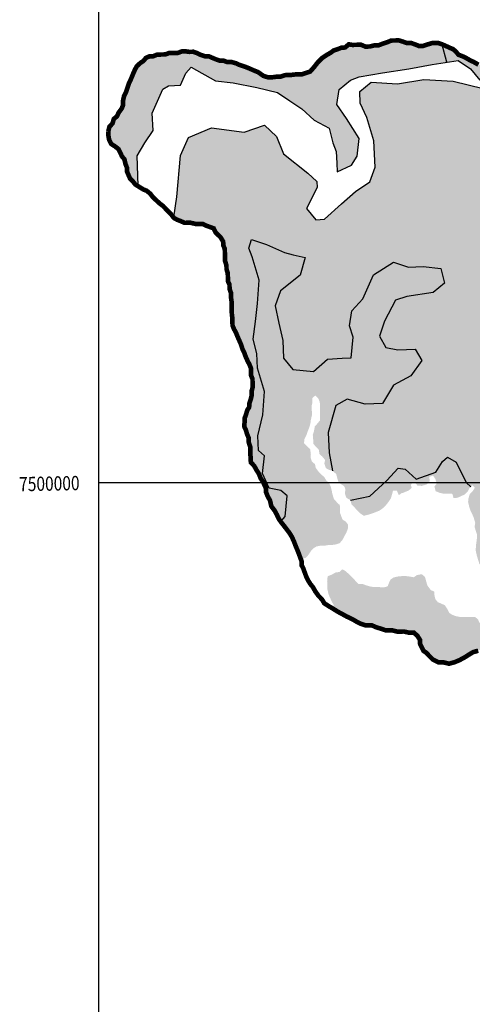
# Model space of a CAD drawing. Extents: x 146537 to 598145, y 7417949 to 7557035.
# Drawn here: x 146588 to 166141, y 7477426 to 7520008 of the extents above; entities that cross this region are included whole.
import ezdxf

# ---------------------------------------------------------------- set-up
doc = ezdxf.new("R2010")
doc.units = 0
doc.header["$MEASUREMENT"] = 0
for name, color, linetype in [('ALTOBAIXO', 33, 'CONTINUOUS'), ('GRADE_BÁSICO_PCJ', 7, 'CONTINUOUS'), ('LIMVULNER', 7, 'CONTINUOUS'), ('MEDIOALTO', 21, 'CONTINUOUS'), ('MEDIOBAIXO', 41, 'CONTINUOUS'), ('UGRHI_PCJ', 7, 'CONTINUOUS')]:
    doc.layers.add(name, color=color, linetype=linetype)
doc.styles.get("Standard").update_dxf_attribs({"font": 'romans.shx', "width": 0.8})

msp = doc.modelspace()

# ---------------------------------------------------------------- hatches: boundary and pattern name
at = {"layer": 'ALTOBAIXO', "linetype": 'Continuous'}
h = msp.add_hatch(color=256, dxfattribs=at)
h.dxf.hatch_style = 1
h.paths.add_polyline_path([(159210, 7503075), (159194, 7503278), (159234, 7503444), (159230, 7503648), (159355, 7503752), (159477, 7503646), (159550, 7503481), (159566, 7503291), (159557, 7503112), (159555, 7502896), (159560, 7502679), (159455, 7502550), (159337, 7502415), (159303, 7502223), (159250, 7502057), (159266, 7501866), (159277, 7501669), (159374, 7501543), (159509, 7501418), (159539, 7501221), (159654, 7501121), (159784, 7500964), (159749, 7500817), (159816, 7500614), (159951, 7500540), (160097, 7500492), (159955, 7501274), (159913, 7502160), (160240, 7503318), (160734, 7503595), (161506, 7503378), (162266, 7503414), (162737, 7504197), (163479, 7504613), (163956, 7505270), (163679, 7505765), (162919, 7505729), (162406, 7505832), (162129, 7506327), (162352, 7506972), (162817, 7507882), (163318, 7508033), (164452, 7508213), (164940, 7508617), (164784, 7509244), (164018, 7509335), (163385, 7509305), (162740, 7509529), (161877, 7508980), (161647, 7508462), (161418, 7507943), (160935, 7507413), (160838, 7506774), (160989, 7506273), (160904, 7505380), (160524, 7505363), (159891, 7505333), (159281, 7504796), (158389, 7504881), (157985, 7505370), (157949, 7506130), (157787, 7506884), (157624, 7507638), (157848, 7508283), (158705, 7508958), (158922, 7509730), (158409, 7509833), (158024, 7509941), (157246, 7510285), (156601, 7510509), (156492, 7510123), (156636, 7509749), (156937, 7508748), (156858, 7507729), (156768, 7506963), (156677, 7506197), (156833, 7505569), (156863, 7504936), (157164, 7503935), (157085, 7502916), (156874, 7502017), (156904, 7501384), (157169, 7501143), (157078, 7500377), (157361, 7499755), (157874, 7499653), (158139, 7499411), (158054, 7498519), (157871, 7498304), (157988, 7498159), (158112, 7497996), (158222, 7497851), (158333, 7497674), (158426, 7497466), (158486, 7497308), (158559, 7497131), (158626, 7496966), (158686, 7496802), (158734, 7496670), (158940, 7496736), (159064, 7496865), (159173, 7497033), (159271, 7497141), (159410, 7497227), (159615, 7497266), (159758, 7497259), (159915, 7497287), (160079, 7497289), (160246, 7497316), (160407, 7497365), (160530, 7497507), (160603, 7497642), (160713, 7497853), (160773, 7498014), (160770, 7498179), (160672, 7498305), (160538, 7498385), (160478, 7498537), (160424, 7498689), (160421, 7498855), (160418, 7499014), (160289, 7499139), (160166, 7499277), (160098, 7499486), (160070, 7499638), (160022, 7499828), (159956, 7499967), (159827, 7500093), (159748, 7500225), (159607, 7500350), (159484, 7500482), (159380, 7500620), (159345, 7500785), (159210, 7500904), (159156, 7501062), (159166, 7501221), (159136, 7501437), (159001, 7501562), (158871, 7501700), (158893, 7501885), (158972, 7502027), (159032, 7502212), (159098, 7502372), (159145, 7502532), (159167, 7502705), (159214, 7502909)])
h = msp.add_hatch(color=256, dxfattribs=at)
h.dxf.hatch_style = 1
h.paths.add_polyline_path([(169291, 7503066), (169521, 7503585), (169962, 7505002), (169322, 7505098), (168834, 7504695), (168206, 7504538), (167802, 7505027), (167248, 7506016), (166995, 7506004), (166645, 7505353), (166457, 7503948), (166517, 7502681), (166818, 7501680), (167354, 7501071), (167529, 7500064), (167299, 7499545), (166925, 7499400), (166413, 7499503), (166205, 7499692), (166165, 7499630), (166035, 7499500), (165976, 7499302), (165960, 7499143), (166008, 7498946), (166062, 7498781), (166134, 7498636), (166201, 7498478), (166269, 7498250), (166240, 7498084), (166281, 7497938), (166342, 7497755), (166345, 7497602), (166323, 7497430), (166295, 7497251), (166293, 7497034), (166335, 7496838), (166382, 7496686), (166450, 7496464), (166579, 7496333), (166717, 7496392), (166758, 7496577), (166728, 7496781), (166782, 7496953), (166759, 7497131), (166699, 7497277), (166747, 7497437), (166705, 7497566), (166702, 7497731), (166723, 7497965), (166790, 7498118), (166850, 7498259), (166974, 7498395), (167078, 7498562), (167228, 7498653), (167308, 7498738), (167450, 7498801), (167605, 7498925), (167752, 7498925), (167869, 7498900), (168020, 7498886), (168226, 7498912), (168393, 7498919), (168582, 7498936), (168711, 7499092), (168895, 7499063), (168961, 7498918), (169096, 7498793), (169219, 7498661), (169380, 7498693), (169517, 7498803), (169579, 7499017), (169619, 7499215), (169654, 7499362), (169682, 7499560), (169659, 7499719), (169618, 7499915), (169550, 7500118), (169503, 7500283), (169518, 7500455), (169514, 7500652), (169504, 7500837), (169530, 7500945), (169644, 7500971), (169731, 7500872), (169755, 7500643), (169783, 7500485), (169787, 7500300), (169867, 7500098), (169933, 7499952), (170086, 7499891), (170147, 7499823), (170128, 7500174), (169960, 7500659), (169677, 7501176), (169218, 7501920)])
h = msp.add_hatch(color=256, dxfattribs=at)
h.dxf.hatch_style = 1
h.paths.add_polyline_path([(165882, 7499986), (165442, 7500874), (165068, 7501090), (164855, 7500901), (164566, 7500435), (163717, 7500138), (163246, 7500573), (162933, 7500609), (162450, 7500078), (161720, 7499409), (160875, 7499231), (160923, 7499041), (161052, 7498916), (161181, 7498772), (161323, 7498640), (161458, 7498553), (161653, 7498601), (161854, 7498668), (161998, 7498724), (162142, 7498783), (162316, 7498911), (162422, 7499027), (162533, 7499169), (162625, 7499311), (162678, 7499490), (162713, 7499637), (162884, 7499633), (162970, 7499444), (163075, 7499527), (163147, 7499545), (163395, 7499648), (163520, 7499758), (163491, 7499886), (163550, 7500005), (163660, 7499983), (163774, 7499862), (163964, 7499846), (164187, 7499916), (164304, 7500051), (164281, 7500236), (164445, 7500289), (164549, 7500138), (164603, 7499948), (164505, 7499819), (164559, 7499616), (164725, 7499549), (164878, 7499513), (165086, 7499517), (165282, 7499501), (165330, 7499323), (165501, 7499332), (165639, 7499392), (165826, 7499484), (165950, 7499614), (166017, 7499748), (166077, 7499808)])
h = msp.add_hatch(color=256, dxfattribs=at)
h.dxf.hatch_style = 1
h.paths.add_polyline_path([(180803, 7492351), (180894, 7492524), (180992, 7492666), (181117, 7492763), (181202, 7492918), (181301, 7493047), (181406, 7493169), (181530, 7493299), (181608, 7493472), (181739, 7493576), (181798, 7493768), (181814, 7493921), (181791, 7494131), (181668, 7494269), (181512, 7494177), (181375, 7494079), (181302, 7493944), (181159, 7493827), (180996, 7493755), (180859, 7493631), (180708, 7493623), (180563, 7493576), (180471, 7493440), (180300, 7493438), (180111, 7493409), (180045, 7493262), (180106, 7493065), (180178, 7492933), (180060, 7492829), (179980, 7492700), (179894, 7492559), (179778, 7492697), (179832, 7492844), (179873, 7492991), (179800, 7493162), (179678, 7493256), (179520, 7493234), (179525, 7493030), (179432, 7492908), (179288, 7492835), (179085, 7492889), (179087, 7493100), (178884, 7493134), (178695, 7493099), (178548, 7493154), (178408, 7493216), (178212, 7493212), (178088, 7493115), (177982, 7493005), (177923, 7492839), (177735, 7492721), (177559, 7492705), (177407, 7492703), (177228, 7492789), (177032, 7492818), (176853, 7492878), (176794, 7493017), (176652, 7493149), (176529, 7493274), (176418, 7493145), (176364, 7493004), (176183, 7492861), (176048, 7492687), (175899, 7492544), (175741, 7492561), (175575, 7492622), (175429, 7492670), (175264, 7492661), (175068, 7492658), (174898, 7492668), (174706, 7492748), (174664, 7492976), (174541, 7493102), (174407, 7493182), (174511, 7493324), (174482, 7493527), (174391, 7493659), (174256, 7493740), (174078, 7493807), (174011, 7493990), (173821, 7494013), (173670, 7493991), (173462, 7493950), (173266, 7493927), (173129, 7493861), (172978, 7493795), (172834, 7493736), (172677, 7493669), (172519, 7493667), (172335, 7493702), (172081, 7493762), (171928, 7493823), (171737, 7493890), (171578, 7493951), (171449, 7494044), (171302, 7494162), (171166, 7494281), (170996, 7494291), (170855, 7494359), (170697, 7494356), (170517, 7494487), (170338, 7494580), (170185, 7494548), (170159, 7494411), (170036, 7494530), (169994, 7494727), (169840, 7494858), (169656, 7494880), (169492, 7494795), (169342, 7494754), (169357, 7494952), (169379, 7495124), (169288, 7495250), (169148, 7495311), (168939, 7495333), (168748, 7495375), (168595, 7495436), (168455, 7495497), (168357, 7495636), (168417, 7495796), (168414, 7495961), (168460, 7496191), (168469, 7496351), (168529, 7496517), (168525, 7496727), (168521, 7496899), (168512, 7497071), (168489, 7497236), (168422, 7497426), (168319, 7497539), (168156, 7497485), (167954, 7497425), (167932, 7497265), (167936, 7497087), (168040, 7496948), (167930, 7496775), (167814, 7496576), (167703, 7496389), (167707, 7496236), (167679, 7496032), (167644, 7495872), (167585, 7495700), (167550, 7495553), (167548, 7495330), (167494, 7495182), (167453, 7495023), (167309, 7494969), (167179, 7494795), (167138, 7494636), (167052, 7494500), (166980, 7494340), (166907, 7494192), (166769, 7494120), (166652, 7493991), (166573, 7493818), (166457, 7493924), (166391, 7494063), (166269, 7494176), (166079, 7494173), (165921, 7494170), (165757, 7494180), (165605, 7494177), (165433, 7494213), (165281, 7494268), (165146, 7494355), (165080, 7494494), (164950, 7494689), (164797, 7494756), (164650, 7494818), (164546, 7494950), (164505, 7495121), (164502, 7495273), (164348, 7495341), (164199, 7495542), (164158, 7495688), (164097, 7495910), (163955, 7496029), (163747, 7495987), (163617, 7495896), (163439, 7495925), (163268, 7495947), (163103, 7495945), (162939, 7495929), (162751, 7495888), (162613, 7495803), (162540, 7495649), (162486, 7495502), (162317, 7495454), (162108, 7495470), (161912, 7495467), (161753, 7495490), (161582, 7495538), (161410, 7495599), (161233, 7495596), (161110, 7495721), (160981, 7495865), (160826, 7496015), (160671, 7496159), (160531, 7496240), (160400, 7496123), (160236, 7496101), (160074, 7496010), (159892, 7495937), (159871, 7495726), (159874, 7495554), (159884, 7495370), (159933, 7495148), (160006, 7494983), (160072, 7494838), (160151, 7494706), (160183, 7494518), (160295, 7494447), (160557, 7494305), (160691, 7494231), (160832, 7494163), (160972, 7494095), (161139, 7493996), (161292, 7493916), (161521, 7493843), (161799, 7493841), (161952, 7493768), (162175, 7493701), (162385, 7493628), (162638, 7493632), (162892, 7493573), (163164, 7493577), (163405, 7493524), (163601, 7493527), (163756, 7493390), (163867, 7493213), (163870, 7493048), (163949, 7492884), (164022, 7492738), (164156, 7492645), (164266, 7492519), (164428, 7492363), (164670, 7492240), (164879, 7492243), (165120, 7492183), (165366, 7492251), (165572, 7492337), (165766, 7492442), (165897, 7492521), (166029, 7492606), (166179, 7492691), (166386, 7492745), (166582, 7492748), (166832, 7492807), (169389, 7492916), (171951, 7492402), (173887, 7491732), (176215, 7490826), (177493, 7490632), (178407, 7489842), (178610, 7489788), (178750, 7489726), (178934, 7489729), (179125, 7489669), (179259, 7489575), (179438, 7489496), (179573, 7489396), (179702, 7489264), (179780, 7489126), (179867, 7488904), (179955, 7488619), (180074, 7488341), (180174, 7488126), (180284, 7487962), (180408, 7487799), (180525, 7487648), (180661, 7487485), (180829, 7487309), (180984, 7487140), (182352, 7487180), (183704, 7488132), (184325, 7488415), (183538, 7491212), (183376, 7491094), (183155, 7491078), (183101, 7490937), (182964, 7490852), (182795, 7490773), (182658, 7490643), (182668, 7490484), (182702, 7490332), (182681, 7490154), (182589, 7490018), (182466, 7489819), (182379, 7489813), (182369, 7489951), (182472, 7490144), (182493, 7490380), (182483, 7490551), (182428, 7490713), (182240, 7490687), (182111, 7490787), (182127, 7490966), (182080, 7491118), (181970, 7491224), (181834, 7491362), (181631, 7491410), (181500, 7491318), (181342, 7491297), (181205, 7491237), (181060, 7491184), (180920, 7491245), (180778, 7491377), (180630, 7491514), (180576, 7491704), (180591, 7491895), (180651, 7492043), (180686, 7492196)])
at = {"layer": 'MEDIOALTO', "linetype": 'Continuous'}
h = msp.add_hatch(color=256, dxfattribs=at)
h.dxf.hatch_style = 1
h.paths.add_polyline_path([(164402, 7518064), (165044, 7518166), (164820, 7518974), (164648, 7519035), (164420, 7519031), (164194, 7518963), (163993, 7518897), (163841, 7518894), (163682, 7518961), (163491, 7519028), (163308, 7519025), (163142, 7519086), (162964, 7519141), (162800, 7519138), (162635, 7519135), (162453, 7519062), (162253, 7518995), (162083, 7518929), (161906, 7518926), (161705, 7518878), (161515, 7518875), (161324, 7518955), (161134, 7518952), (160951, 7518949), (160799, 7518972), (160637, 7518835), (160479, 7518826), (160316, 7518760), (160147, 7518706), (160022, 7518615), (159853, 7518517), (159654, 7518386), (159480, 7518218), (159307, 7517999), (159134, 7517798), (158977, 7517745), (158776, 7517678), (158517, 7517674), (158271, 7517644), (158044, 7517640), (157843, 7517574), (157672, 7517571), (157502, 7517549), (157312, 7517546), (157102, 7517612), (156884, 7517768), (156648, 7517866), (156451, 7517952), (156279, 7518019), (156069, 7518086), (155922, 7518153), (155737, 7518208), (155554, 7518205), (155388, 7518265), (155237, 7518263), (155046, 7518330), (154899, 7518391), (154746, 7518459), (154594, 7518456), (154403, 7518517), (154269, 7518585), (154085, 7518652), (153901, 7518649), (153743, 7518671), (153591, 7518669), (153409, 7518602), (153219, 7518599), (153030, 7518596), (152873, 7518536), (152683, 7518533), (152519, 7518530), (152344, 7518458), (152186, 7518455), (152035, 7518389), (151924, 7518253), (151787, 7518162), (151650, 7518039), (151571, 7517904), (151504, 7517756), (151432, 7517583), (151365, 7517423), (151299, 7517288), (151233, 7517090), (151168, 7516891), (151088, 7516737), (151036, 7516501), (151040, 7516329), (150979, 7516188), (150850, 7516014), (150784, 7515866), (150647, 7515750), (150588, 7515551), (150458, 7515409), (150405, 7515211), (150408, 7515045), (150444, 7514842), (150536, 7514666), (150690, 7514566), (150844, 7514448), (150929, 7514277), (150996, 7514132), (151106, 7514000), (151148, 7513803), (151214, 7513633), (151218, 7513467), (151284, 7513315), (151344, 7513176), (151460, 7513057), (151577, 7512913), (151705, 7512832), (151661, 7514121), (151995, 7514687), (152351, 7515212), (152315, 7515971), (152774, 7517009), (153022, 7517147), (153528, 7517171), (153758, 7517690), (153999, 7517955), (155042, 7517369), (155808, 7517278), (156833, 7517073), (157732, 7516861), (158256, 7516505), (158781, 7516149), (159311, 7515666), (159962, 7515316), (160119, 7514689), (160263, 7514315), (160287, 7513808), (160305, 7513428), (160926, 7513712), (161162, 7514103), (161253, 7514869), (160704, 7515732), (160295, 7516347), (160391, 7516987), (160880, 7517390), (161254, 7517535), (162261, 7517709), (163395, 7517890)])
h = msp.add_hatch(color=256, dxfattribs=at)
h.dxf.hatch_style = 1
h.paths.add_polyline_path([(172029, 7512335), (171879, 7512835), (171608, 7513203), (171216, 7513439), (170553, 7514042), (169751, 7514893), (168829, 7515611), (168449, 7515593), (167930, 7515823), (167520, 7516438), (166604, 7517029), (165319, 7517350), (164047, 7517417), (162913, 7517236), (161767, 7517309), (161278, 7516905), (161302, 7516399), (161585, 7515777), (161886, 7514776), (161940, 7513636), (161717, 7512991), (161101, 7512581), (160492, 7512045), (159762, 7511376), (159382, 7511358), (158978, 7511847), (159443, 7512757), (159431, 7513010), (159033, 7513372), (157978, 7514211), (157689, 7514959), (157159, 7515442), (156284, 7515147), (154879, 7515335), (153883, 7514907), (153539, 7514129), (153369, 7512344), (153243, 7511463), (153378, 7511389), (153537, 7511328), (153703, 7511254), (153956, 7511258), (154210, 7511199), (154488, 7511203), (154622, 7511136), (154794, 7511075), (154960, 7511014), (155045, 7510831), (155252, 7510637), (155369, 7510441), (155373, 7510282), (155439, 7510130), (155442, 7509965), (155446, 7509768), (155450, 7509602), (155510, 7509412), (155514, 7509247), (155568, 7509082), (155571, 7508891), (155575, 7508732), (155641, 7508580), (155645, 7508389), (155705, 7508225), (155709, 7508015), (155732, 7507837), (155736, 7507633), (155739, 7507461), (155742, 7507309), (155765, 7507137), (155768, 7506978), (155771, 7506813), (155838, 7506655), (155917, 7506509), (155990, 7506332), (156063, 7506168), (156142, 7505985), (156203, 7505788), (156282, 7505624), (156349, 7505441), (156428, 7505270), (156501, 7505131), (156567, 7504967), (156570, 7504814), (156574, 7504655), (156634, 7504503), (156637, 7504331), (156641, 7504140), (156600, 7503987), (156603, 7503809), (156563, 7503636), (156503, 7503457), (156488, 7503278), (156408, 7503150), (156349, 7502951), (156289, 7502785), (156292, 7502626), (156277, 7502447), (156343, 7502302), (156410, 7502087), (156470, 7501948), (156474, 7501750), (156535, 7501560), (156538, 7501401), (156542, 7501229), (156558, 7501058), (156561, 7500892), (156703, 7500748), (156808, 7500559), (156912, 7500395), (156979, 7500218), (157084, 7500054), (157150, 7499915), (157216, 7499763), (157219, 7499604), (157279, 7499452), (157391, 7499238), (157446, 7498997), (157602, 7498789), (157695, 7498613), (157774, 7498442), (157871, 7498304), (158054, 7498519), (158139, 7499411), (157874, 7499653), (157361, 7499755), (157078, 7500377), (157169, 7501143), (156904, 7501384), (156874, 7502017), (157085, 7502916), (157164, 7503935), (156863, 7504936), (156833, 7505569), (156677, 7506197), (156768, 7506963), (156858, 7507729), (156937, 7508748), (156636, 7509749), (156492, 7510123), (156601, 7510509), (157246, 7510285), (158024, 7509941), (158409, 7509833), (158922, 7509730), (158705, 7508958), (157848, 7508283), (157624, 7507638), (157787, 7506884), (157949, 7506130), (157985, 7505370), (158389, 7504881), (159281, 7504796), (159891, 7505333), (160524, 7505363), (160904, 7505380), (160989, 7506273), (160838, 7506774), (160935, 7507413), (161418, 7507943), (161647, 7508462), (161877, 7508980), (162740, 7509529), (163385, 7509305), (164018, 7509335), (164784, 7509244), (164940, 7508617), (164452, 7508213), (163318, 7508033), (162817, 7507882), (162352, 7506972), (162129, 7506327), (162406, 7505832), (162919, 7505729), (163679, 7505765), (163956, 7505270), (163479, 7504613), (162737, 7504197), (162266, 7503414), (161506, 7503378), (160734, 7503595), (160240, 7503318), (159913, 7502160), (159955, 7501274), (160097, 7500492), (160258, 7500367), (160298, 7500221), (160346, 7500044), (160450, 7499931), (160603, 7499838), (160663, 7499699), (160635, 7499527), (160702, 7499330), (160875, 7499231), (161720, 7499409), (162450, 7500078), (162933, 7500609), (163246, 7500573), (163717, 7500138), (164566, 7500435), (164855, 7500901), (165068, 7501090), (165442, 7500874), (165882, 7499986), (166077, 7499808), (166147, 7499878), (166251, 7499765), (166205, 7499692), (166413, 7499503), (166925, 7499400), (167299, 7499545), (167529, 7500064), (167354, 7501071), (166818, 7501680), (166517, 7502681), (166457, 7503948), (166645, 7505353), (166995, 7506004), (167248, 7506016), (167538, 7506610), (167902, 7507114), (168638, 7507688), (169295, 7508398), (169899, 7509061), (170623, 7509857), (171588, 7510918), (172071, 7511448)])
at = {"layer": 'MEDIOBAIXO', "linetype": 'Continuous'}
h = msp.add_hatch(color=256, dxfattribs=at)
h.dxf.hatch_style = 1
h.paths.add_polyline_path([(169139, 7517370), (169072, 7517560), (168980, 7517699), (168822, 7517741), (168630, 7517827), (168422, 7517823), (168262, 7517871), (168086, 7517869), (167890, 7517865), (167662, 7517862), (167467, 7517820), (167284, 7517785), (167126, 7517783), (166929, 7517843), (166769, 7517923), (166591, 7517984), (166399, 7518089), (166207, 7518201), (166016, 7518293), (165875, 7518373), (165728, 7518447), (165537, 7518521), (165420, 7518665), (165298, 7518765), (165152, 7518826), (164979, 7518906), (164820, 7518974), (165044, 7518166), (165536, 7518245), (166061, 7517888), (166465, 7517400), (167098, 7517430), (167628, 7516947), (167912, 7516325), (168424, 7516223), (169177, 7516135), (169395, 7515961), (169353, 7516132), (169350, 7516304), (169284, 7516462), (169280, 7516640), (169276, 7516819), (169280, 7516971), (169206, 7517161)])

# ---------------------------------------------------------------- linework, layer by layer
at = {"layer": 'GRADE_BÁSICO_PCJ', "linetype": 'Continuous'}
for points in [[(150000, 7450000), (150001, 7554883)], [(150000, 7500000), (414376, 7500000)]]:
    msp.add_lwpolyline(points, dxfattribs=at)
at = {"layer": 'LIMVULNER', "linetype": 'Continuous'}
for points in [[(165044, 7518166), (164820, 7518974)], [(151705, 7512832), (151661, 7514121), (151995, 7514687), (152351, 7515212), (152315, 7515971), (152774, 7517009), (153022, 7517147), (153528, 7517171), (153758, 7517690), (153999, 7517955), (155042, 7517369), (155808, 7517278), (156833, 7517073), (157732, 7516861), (158256, 7516505), (158781, 7516149), (159311, 7515666), (159962, 7515316), (160119, 7514689), (160263, 7514315), (160287, 7513808), (160305, 7513428), (160926, 7513712), (161162, 7514103), (161253, 7514869), (160704, 7515732), (160295, 7516347), (160391, 7516987), (160880, 7517390), (161254, 7517535), (162261, 7517709), (163395, 7517890), (164402, 7518064), (165536, 7518245), (166061, 7517888), (166465, 7517400)], [(153243, 7511463), (153369, 7512344), (153539, 7514129), (153883, 7514907), (154879, 7515335), (156284, 7515147), (157159, 7515442), (157689, 7514959), (157978, 7514211), (159033, 7513372), (159431, 7513010), (159443, 7512757), (158978, 7511847), (159382, 7511358), (159762, 7511376), (160492, 7512045), (161101, 7512581), (161717, 7512991), (161940, 7513636), (161886, 7514776), (161585, 7515777), (161302, 7516399), (161278, 7516905), (161767, 7517309), (162913, 7517236), (164047, 7517417), (165319, 7517350), (166604, 7517029)], [(157871, 7498304), (158054, 7498519), (158139, 7499411), (157874, 7499653), (157361, 7499755), (157078, 7500377), (157169, 7501143), (156904, 7501384), (156874, 7502017), (157085, 7502916), (157164, 7503935), (156863, 7504936), (156833, 7505569), (156677, 7506197), (156768, 7506963), (156858, 7507729), (156937, 7508748), (156636, 7509749), (156492, 7510123), (156601, 7510509), (157246, 7510285), (158024, 7509941), (158409, 7509833), (158922, 7509730), (158705, 7508958), (157848, 7508283), (157624, 7507638), (157787, 7506884), (157949, 7506130), (157985, 7505370), (158389, 7504881), (159281, 7504796), (159891, 7505333), (160524, 7505363), (160904, 7505380), (160989, 7506273), (160838, 7506774), (160935, 7507413), (161418, 7507943), (161647, 7508462), (161877, 7508980), (162740, 7509529), (163385, 7509305), (164018, 7509335), (164784, 7509244), (164940, 7508617), (164452, 7508213), (163318, 7508033), (162817, 7507882), (162352, 7506972), (162129, 7506327), (162406, 7505832), (162919, 7505729), (163679, 7505765), (163956, 7505270), (163479, 7504613), (162737, 7504197), (162266, 7503414), (161506, 7503378), (160734, 7503595), (160240, 7503318), (159913, 7502160), (159955, 7501274), (160097, 7500492)], [(160875, 7499231), (161720, 7499409), (162450, 7500078), (162933, 7500609), (163246, 7500573), (163717, 7500138), (164566, 7500435), (164855, 7500901), (165068, 7501090), (165442, 7500874), (165882, 7499986), (166077, 7499808)]]:
    msp.add_lwpolyline(points, dxfattribs=at)
at = {"layer": 'UGRHI_PCJ', "linetype": 'Continuous', "const_width": 200}
for points in [[(166406, 7518062), (166214, 7518173), (166023, 7518265), (165882, 7518346), (165735, 7518420), (165544, 7518493), (165427, 7518637), (165305, 7518737), (165158, 7518798), (164986, 7518878), (164827, 7518946), (164655, 7519006), (164427, 7519003), (164201, 7518935), (164000, 7518868), (163848, 7518866), (163689, 7518933), (163498, 7519000), (163314, 7518997), (163149, 7519058), (162971, 7519112), (162806, 7519109), (162642, 7519107), (162460, 7519033), (162259, 7518966), (162090, 7518900), (161913, 7518897), (161712, 7518849), (161522, 7518846), (161331, 7518926), (161141, 7518922), (160958, 7518919), (160806, 7518942), (160644, 7518806), (160486, 7518797), (160323, 7518731), (160153, 7518677), (160029, 7518586), (159860, 7518487), (159661, 7518357), (159487, 7518188), (159314, 7517969), (159141, 7517769), (158985, 7517715), (158784, 7517648), (158524, 7517644), (158278, 7517614), (158051, 7517610), (157850, 7517543), (157679, 7517541), (157509, 7517519), (157319, 7517515), (157109, 7517582), (156891, 7517738), (156655, 7517835), (156458, 7517921), (156286, 7517988), (156076, 7518055), (155929, 7518123), (155744, 7518177), (155561, 7518174), (155395, 7518235), (155244, 7518232), (155053, 7518299), (154906, 7518360), (154753, 7518428), (154601, 7518425), (154410, 7518486), (154276, 7518553), (154091, 7518620), (153908, 7518617), (153750, 7518640), (153598, 7518638), (153416, 7518571), (153226, 7518568), (153037, 7518565), (152880, 7518505), (152690, 7518502), (152526, 7518499), (152350, 7518426), (152192, 7518423), (152042, 7518357), (151931, 7518222), (151794, 7518130), (151657, 7518007), (151578, 7517872), (151511, 7517724), (151439, 7517551), (151373, 7517391), (151306, 7517256), (151240, 7517058), (151175, 7516859), (151096, 7516705), (151044, 7516469), (151047, 7516297), (150987, 7516156), (150858, 7515982), (150791, 7515834), (150655, 7515717), (150595, 7515519), (150465, 7515377), (150413, 7515179)], [(150413, 7515179), (150416, 7515013), (150452, 7514810), (150544, 7514633), (150698, 7514534), (150852, 7514416), (150938, 7514245), (151004, 7514100), (151114, 7513968), (151156, 7513771), (151223, 7513601), (151226, 7513435), (151292, 7513283), (151352, 7513144), (151468, 7513025), (151585, 7512881), (151713, 7512800), (151924, 7512670), (152077, 7512609), (152232, 7512478), (152336, 7512339), (152523, 7512164), (152645, 7512052), (152786, 7511946), (152916, 7511808), (153109, 7511614), (153252, 7511432), (153387, 7511357), (153546, 7511296), (153712, 7511223), (153965, 7511227), (154219, 7511168), (154497, 7511172), (154631, 7511104), (154803, 7511044), (154968, 7510983), (155054, 7510800), (155261, 7510606), (155378, 7510410), (155382, 7510251), (155448, 7510099), (155451, 7509934), (155456, 7509737), (155459, 7509571), (155520, 7509381), (155523, 7509216), (155577, 7509051), (155581, 7508860), (155584, 7508701), (155651, 7508549), (155654, 7508359), (155715, 7508194), (155719, 7507984), (155742, 7507806), (155746, 7507603), (155749, 7507431), (155752, 7507278), (155775, 7507106), (155778, 7506947), (155782, 7506782), (155848, 7506624), (155927, 7506479), (156000, 7506302), (156073, 7506137), (156153, 7505954), (156213, 7505758), (156293, 7505594), (156360, 7505410), (156439, 7505239), (156511, 7505101), (156578, 7504936), (156581, 7504783), (156584, 7504624), (156644, 7504473), (156648, 7504301), (156652, 7504110), (156611, 7503956), (156614, 7503778), (156574, 7503606), (156514, 7503426), (156499, 7503248), (156419, 7503119), (156360, 7502921), (156300, 7502754), (156303, 7502595), (156288, 7502417), (156354, 7502271), (156422, 7502056), (156482, 7501917), (156486, 7501720), (156547, 7501530), (156550, 7501371), (156553, 7501199), (156569, 7501027), (156573, 7500862), (156715, 7500718), (156820, 7500528), (156924, 7500365), (156991, 7500187), (157096, 7500024), (157162, 7499885), (157228, 7499733), (157231, 7499574), (157291, 7499422), (157403, 7499208), (157459, 7498967), (157615, 7498759), (157707, 7498582), (157786, 7498412), (157884, 7498273), (158001, 7498129), (158124, 7497965), (158235, 7497821), (158346, 7497644), (158439, 7497436), (158499, 7497278), (158572, 7497101), (158638, 7496936), (158699, 7496772), (158766, 7496588), (158769, 7496410), (158842, 7496271), (158909, 7496081), (158976, 7495904), (159048, 7495759), (159146, 7495601), (159250, 7495476), (159361, 7495280), (159492, 7495098), (159653, 7494929), (159745, 7494771), (159944, 7494641), (160104, 7494548), (160309, 7494418), (160571, 7494276), (160705, 7494201), (160845, 7494134), (160986, 7494066), (161152, 7493967), (161306, 7493887), (161535, 7493814), (161813, 7493812), (161966, 7493739), (162189, 7493672), (162399, 7493599), (162652, 7493604), (162906, 7493544), (163178, 7493549), (163419, 7493495), (163615, 7493499), (163770, 7493361), (163881, 7493185), (163884, 7493019), (163963, 7492855), (164036, 7492710), (164170, 7492617), (164281, 7492491), (164442, 7492335), (164685, 7492211), (164893, 7492215), (165135, 7492155), (165380, 7492223), (165587, 7492309), (165780, 7492414), (165912, 7492493), (166043, 7492578), (166193, 7492663), (166400, 7492717)]]:
    msp.add_lwpolyline(points, dxfattribs=at)

# ---------------------------------------------------------------- texts
at = {"layer": 'GRADE_BÁSICO_PCJ', "color": 7, "width": 0.8}
msp.add_text('7500000', height=616.2, rotation=1.2, dxfattribs=at).set_placement((146568, 7499610))

doc.saveas('drawing.dxf')
